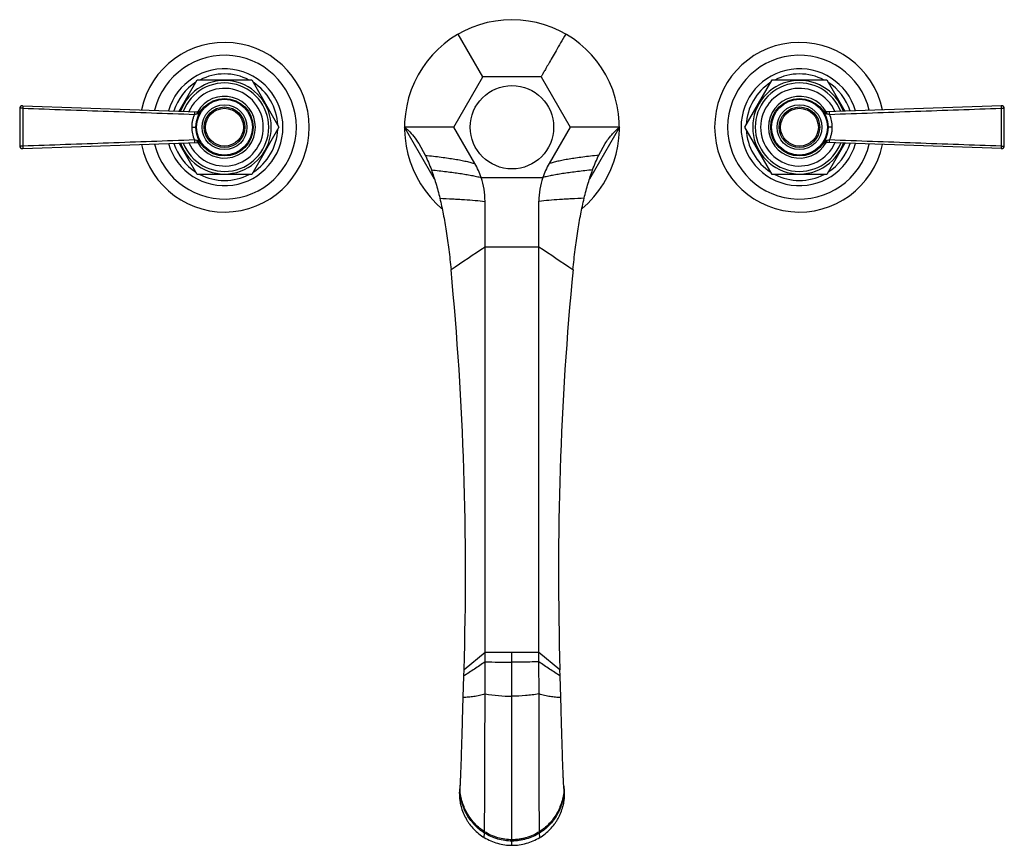
# Model space of a CAD drawing. Units: inches. Extents: x 4.2 to 17.9, y 1.7 to 13.2.
import ezdxf

# ---------------------------------------------------------------- set-up
doc = ezdxf.new("R2010")
doc.units = ezdxf.units.IN
doc.header["$LTSCALE"] = 1.21
doc.header["$MEASUREMENT"] = 0
doc.layers.get('0').update_dxf_attribs({"linetype": 'CONTINUOUS'})

msp = doc.modelspace()

# ---------------------------------------------------------------- linework, layer by layer
at = {"color": 7, "linetype": 'Continuous'}
for p, q in [((10.643, 12.429), (10.3, 13.024)), ((6.417, 11.951), (6.668, 12.386)), ((6.668, 12.386), (7.426, 12.386)), ((7.426, 12.386), (7.805, 11.729)), ((10.239, 11.729), (10.643, 12.429)), ((11.451, 12.429), (10.643, 12.429)), ((11.451, 12.429), (11.856, 11.729)), ((14.289, 11.729), (14.668, 12.386)), ((14.668, 12.386), (15.426, 12.386)), ((15.426, 12.386), (15.677, 11.951)), ((4.197, 11.988), (4.197, 11.471)), ((4.239, 12.028), (6.678, 11.942)), ((17.856, 12.028), (15.417, 11.942)), ((17.897, 11.471), (17.897, 11.988)), ((7.805, 11.729), (7.426, 11.073)), ((9.97, 11.006), (9.552, 11.729)), ((9.589, 11.729), (9.552, 11.729)), ((10.239, 11.729), (9.589, 11.729)), ((10.532, 11.222), (10.239, 11.729)), ((11.856, 11.729), (11.563, 11.222)), ((12.542, 11.729), (11.856, 11.729)), ((12.542, 11.729), (12.125, 11.006)), ((14.668, 11.073), (14.289, 11.729)), ((4.239, 11.431), (6.678, 11.516)), ((17.856, 11.431), (15.417, 11.516)), ((6.668, 11.073), (6.417, 11.507)), ((9.751, 11.5), (9.84, 11.34)), ((12.255, 11.34), (12.344, 11.5)), ((15.677, 11.507), (15.426, 11.073)), ((7.426, 11.073), (6.668, 11.073)), ((10.619, 11.029), (11.476, 11.029)), ((15.426, 11.073), (14.668, 11.073)), ((10.672, 4.293), (10.672, 10.698)), ((11.422, 4.293), (11.422, 10.698)), ((10.672, 3.846), (10.672, 4.293)), ((11.423, 3.846), (11.422, 4.293)), ((10.377, 4.096), (10.38, 4.181)), ((11.717, 4.096), (11.715, 4.181)), ((10.368, 3.795), (10.377, 4.096)), ((11.727, 3.795), (11.717, 4.096)), ((10.315, 2.462), (10.32, 2.501)), ((10.322, 2.513), (10.323, 2.523)), ((11.772, 2.513), (11.771, 2.523)), ((11.78, 2.462), (11.774, 2.501)), ((10.664, 1.911), (10.664, 1.93)), ((11.431, 1.911), (11.431, 1.93))]:
    msp.add_line(p, q, dxfattribs=at)
at = {"color": 9, "linetype": 'Continuous'}
for p, q in [((4.239, 11.993), (4.239, 11.465)), ((17.856, 11.465), (17.856, 11.993)), ((6.629, 11.907), (6.66, 11.914)), ((15.434, 11.914), (15.466, 11.907)), ((6.591, 11.729), (6.647, 11.729)), ((15.504, 11.729), (15.447, 11.729)), ((6.66, 11.545), (6.629, 11.551)), ((15.466, 11.551), (15.434, 11.545)), ((10.672, 10.067), (11.422, 10.067)), ((10.672, 4.42), (10.38, 4.181)), ((11.422, 4.42), (10.672, 4.42)), ((11.047, 1.74), (11.047, 4.42)), ((11.715, 4.181), (11.422, 4.42)), ((10.662, 1.848), (10.664, 1.911)), ((11.433, 1.848), (11.431, 1.911))]:
    msp.add_line(p, q, dxfattribs=at)
at = {"color": 7, "linetype": 'Continuous'}
for centre, radius in [((11.047, 11.729), 0.58), ((7.047, 11.729), 0.4), ((15.047, 11.729), 0.4), ((7.047, 11.729), 0.312), ((7.047, 11.729), 0.263), ((15.047, 11.729), 0.312), ((15.047, 11.729), 0.263)]:
    msp.add_circle(centre, radius, dxfattribs=at)
at = {"color": 9, "linetype": 'Continuous'}
for centre, radius in [((7.047, 11.729), 0.388), ((15.047, 11.729), 0.388), ((7.047, 11.729), 0.282), ((15.047, 11.729), 0.282)]:
    msp.add_circle(centre, radius, dxfattribs=at)
at = {"color": 7, "linetype": 'Continuous'}
for centre, radius, start, end in [((11.047, 11.729), 1.495, 310.6673, 229.3296), ((7.047, 11.729), 1.18, 191.7876, 168.2128), ((15.047, 11.729), 1.18, 11.7876, 348.2128), ((7.047, 11.729), 1, 193.5753, 166.4247), ((15.047, 11.729), 1, 13.5753, 346.4247), ((7.047, 11.729), 0.741, 62.3705, 117.6295), ((15.047, 11.729), 0.741, 62.3705, 117.6295), ((7.047, 11.729), 0.741, 122.3705, 162.2954), ((7.047, 11.729), 0.651, 199.8785, 160.1215), ((7.047, 11.729), 0.741, 2.3705, 57.6295), ((15.047, 11.729), 0.741, 122.3705, 177.6295), ((15.047, 11.729), 0.651, 19.8785, 340.1215), ((15.047, 11.729), 0.741, 17.7046, 57.6295), ((4.237, 11.988), 0.04, 87.9905, 180), ((6.68, 11.997), 0.055, 267.9904, 323.9233), ((15.415, 11.997), 0.055, 216.0764, 272.0096), ((17.857, 11.988), 0.04, 0, 92.0095), ((7.047, 11.729), 0.741, 302.3705, 357.6295), ((15.047, 11.729), 0.741, 182.3705, 237.6295), ((6.68, 11.461), 0.055, 36.0764, 92.0096), ((15.415, 11.461), 0.055, 87.9904, 143.9233), ((4.237, 11.471), 0.04, 180, 272.0095), ((7.047, 11.729), 0.741, 197.7046, 237.6295), ((15.047, 11.729), 0.741, 302.3705, 342.2954), ((17.857, 11.471), 0.04, 267.9905, 360), ((9.622, 10.697), 1.051, 18.4277, 29.9951), ((12.473, 10.697), 1.051, 150.0049, 161.5723), ((7.047, 11.729), 0.741, 242.3705, 297.6295), ((9.619, 10.697), 1.053, 0.0328, 18.3964), ((12.475, 10.697), 1.053, 161.6036, 179.9672), ((15.047, 11.729), 0.741, 242.3705, 297.6295), ((-33.419, 5.543), 43.82, 358.2188, 5.5072), ((55.514, 5.543), 43.82, 174.4928, 181.7812), ((11.018, 2.462), 0.703, 174.9816, 179.9894), ((11.027, 2.461), 0.712, 169.0312, 174.9812), ((8.883, 2.709), 1.453, 351.7613, 352.2564), ((11.067, 2.461), 0.712, 5.0178, 10.9688), ((13.212, 2.709), 1.453, 187.7436, 188.2387), ((11.079, 2.462), 0.701, 0.0035, 5.0245)]:
    msp.add_arc(centre, radius, start, end, dxfattribs=at)
at = {"color": 9, "linetype": 'Continuous'}
for centre, radius, start, end in [((7.047, 11.729), 0.813, 196.2854, 163.7185), ((15.047, 11.729), 0.813, 16.2854, 343.7185), ((7.047, 11.729), 0.615, 201.0182, 158.9818), ((15.047, 11.729), 0.615, 21.0182, 338.9818), ((7.047, 11.729), 0.54, 203.7911, 156.2089), ((15.047, 11.729), 0.54, 23.7911, 336.2089), ((7.047, 11.729), 0.43, 209.9354, 150.0606), ((15.047, 11.729), 0.43, 29.9354, 330.0606), ((15.07, 11.729), 0.434, 0.0284, 24.2278), ((7.025, 11.73), 0.434, 180.0283, 204.2279), ((-99.43, 173.305), 196.899, 303.83333, 303.9994), ((121.449, 173.192), 196.763, 236.00054, 236.16673), ((11.045, 13.842), 9.556, 267.7643, 270.0133), ((11.046, 6.049), 2.234, 260.3624, 270.0345), ((11.074, 2.445), 0.755, 174.0668, 175.7203), ((11.021, 2.445), 0.755, 4.2797, 5.9321)]:
    msp.add_arc(centre, radius, start, end, dxfattribs=at)
at = {"color": 7, "linetype": 'Continuous'}
for points, knots in [([(11.795, 13.024), (11.771, 12.983), (11.726, 12.906), (11.663, 12.796), (11.608, 12.701), (11.561, 12.619), (11.522, 12.551), (11.491, 12.498), (11.47, 12.462), (11.458, 12.441), (11.453, 12.433), (11.451, 12.429)], [0, 0, 0, 0, 0.206584, 0.390677, 0.551667, 0.689206, 0.803028, 0.892927, 0.958688, 0.982421, 1, 1, 1, 1]), ([(9.552, 11.729), (9.571, 11.715), (9.616, 11.674), (9.684, 11.598), (9.729, 11.534), (9.751, 11.5)], [0, 0, 0, 0, 0.231502, 0.600279, 1, 1, 1, 1]), ([(12.344, 11.5), (12.358, 11.523), (12.385, 11.562), (12.426, 11.614), (12.475, 11.669), (12.515, 11.707), (12.542, 11.729)], [0, 0, 0, 0, 0.270194, 0.463281, 0.648836, 1, 1, 1, 1]), ([(9.84, 11.34), (9.856, 11.307), (9.886, 11.24), (9.913, 11.171), (9.926, 11.135)], [0, 0, 0, 0, 0.484721, 1, 1, 1, 1]), ([(12.169, 11.135), (12.182, 11.171), (12.209, 11.24), (12.239, 11.307), (12.255, 11.34)], [0, 0, 0, 0, 0.515279, 1, 1, 1, 1]), ([(9.926, 11.135), (9.937, 11.105), (9.958, 11.044), (9.988, 10.947), (10.017, 10.846), (10.035, 10.777), (10.043, 10.741)], [0, 0, 0, 0, 0.233156, 0.477396, 0.732945, 1, 1, 1, 1]), ([(12.052, 10.741), (12.06, 10.777), (12.078, 10.846), (12.106, 10.947), (12.136, 11.044), (12.158, 11.105), (12.169, 11.135)], [0, 0, 0, 0, 0.267055, 0.522604, 0.766844, 1, 1, 1, 1]), ([(10.043, 10.741), (10.06, 10.668), (10.093, 10.516), (10.135, 10.278), (10.17, 10.02), (10.19, 9.841), (10.199, 9.749)], [0, 0, 0, 0, 0.222784, 0.463504, 0.722489, 1, 1, 1, 1]), ([(11.896, 9.749), (11.905, 9.841), (11.924, 10.02), (11.96, 10.278), (12.002, 10.516), (12.034, 10.668), (12.052, 10.741)], [0, 0, 0, 0, 0.277511, 0.536496, 0.777216, 1, 1, 1, 1]), ([(10.664, 1.93), (10.664, 1.936), (10.665, 1.949), (10.665, 1.98), (10.666, 2.028), (10.666, 2.098), (10.667, 2.182), (10.668, 2.28), (10.669, 2.434), (10.669, 2.651), (10.67, 2.933), (10.671, 3.235), (10.672, 3.541), (10.672, 3.746), (10.672, 3.846)], [0, 0, 0, 0, 0.009003, 0.020138, 0.048626, 0.085092, 0.129169, 0.180428, 0.238215, 0.370517, 0.520094, 0.679842, 0.842338, 1, 1, 1, 1]), ([(11.431, 1.93), (11.43, 1.936), (11.43, 1.949), (11.43, 1.98), (11.429, 2.028), (11.428, 2.098), (11.428, 2.182), (11.427, 2.28), (11.426, 2.434), (11.425, 2.651), (11.424, 2.933), (11.424, 3.235), (11.423, 3.541), (11.423, 3.746), (11.423, 3.846)], [0, 0, 0, 0, 0.009003, 0.020138, 0.048626, 0.085092, 0.129169, 0.180428, 0.238215, 0.370517, 0.520094, 0.679842, 0.842338, 1, 1, 1, 1]), ([(10.323, 2.523), (10.324, 2.527), (10.325, 2.537), (10.327, 2.559), (10.329, 2.594), (10.332, 2.642), (10.334, 2.7), (10.337, 2.766), (10.34, 2.839), (10.343, 2.919), (10.346, 3.038), (10.351, 3.196), (10.357, 3.393), (10.362, 3.594), (10.366, 3.728), (10.368, 3.795)], [0, 0, 0, 0, 0.010529, 0.023033, 0.053806, 0.091994, 0.137265, 0.189177, 0.247111, 0.310432, 0.378501, 0.526008, 0.68322, 0.843491, 1, 1, 1, 1]), ([(11.771, 2.523), (11.771, 2.527), (11.77, 2.537), (11.768, 2.559), (11.766, 2.594), (11.763, 2.642), (11.76, 2.7), (11.758, 2.766), (11.755, 2.839), (11.752, 2.919), (11.748, 3.038), (11.744, 3.196), (11.738, 3.393), (11.732, 3.594), (11.729, 3.728), (11.727, 3.795)], [0, 0, 0, 0, 0.010527, 0.02303, 0.0538, 0.091985, 0.137255, 0.189166, 0.247099, 0.310419, 0.378489, 0.525998, 0.683213, 0.843488, 1, 1, 1, 1]), ([(10.315, 2.462), (10.315, 2.431), (10.318, 2.385), (10.328, 2.325), (10.341, 2.266), (10.366, 2.193), (10.399, 2.124), (10.431, 2.071), (10.466, 2.021), (10.516, 1.962), (10.585, 1.9), (10.635, 1.864), (10.662, 1.848)], [0, 0, 0, 0, 0.124161, 0.186361, 0.24862, 0.373229, 0.498034, 0.560565, 0.623174, 0.74856, 0.874194, 1, 1, 1, 1]), ([(11.433, 1.848), (11.459, 1.864), (11.51, 1.9), (11.578, 1.962), (11.629, 2.021), (11.664, 2.071), (11.696, 2.124), (11.729, 2.193), (11.753, 2.266), (11.767, 2.325), (11.777, 2.385), (11.78, 2.431), (11.78, 2.462)], [0, 0, 0, 0, 0.125806, 0.25144, 0.376826, 0.439435, 0.501966, 0.626771, 0.75138, 0.813639, 0.875839, 1, 1, 1, 1]), ([(10.662, 1.848), (10.691, 1.831), (10.751, 1.8), (10.846, 1.766), (10.946, 1.745), (11.014, 1.74), (11.047, 1.74)], [0, 0, 0, 0, 0.249486, 0.499428, 0.749659, 1, 1, 1, 1]), ([(11.047, 1.74), (11.081, 1.74), (11.149, 1.745), (11.248, 1.766), (11.344, 1.8), (11.404, 1.831), (11.433, 1.848)], [0, 0, 0, 0, 0.250341, 0.500572, 0.750514, 1, 1, 1, 1])]:
    msp.add_open_spline(points, degree=3, knots=knots, dxfattribs=at)
at = {"color": 9, "linetype": 'Continuous'}
for points, knots in [([(4.239, 11.993), (4.236, 11.993), (4.231, 11.993), (4.223, 11.993), (4.217, 11.992), (4.213, 11.992), (4.21, 11.992), (4.207, 11.991), (4.204, 11.991), (4.202, 11.99), (4.201, 11.99), (4.199, 11.99), (4.198, 11.989), (4.198, 11.989), (4.198, 11.988), (4.197, 11.988), (4.197, 11.988), (4.197, 11.988)], [0, 0, 0, 0, 0.18867, 0.37144, 0.540552, 0.617981, 0.689676, 0.754972, 0.813222, 0.863904, 0.906668, 0.941252, 0.967641, 0.977938, 0.986506, 0.993671, 1, 1, 1, 1]), ([(4.239, 12.028), (4.239, 12.028), (4.239, 12.028), (4.239, 12.028), (4.239, 12.028), (4.239, 12.027), (4.239, 12.027), (4.239, 12.026), (4.239, 12.025), (4.239, 12.024), (4.239, 12.022), (4.239, 12.02), (4.239, 12.018), (4.239, 12.015), (4.239, 12.012), (4.239, 12.009), (4.239, 12.005), (4.239, 12), (4.239, 11.995), (4.239, 11.993)], [0, 0, 0, 0, 0.001612, 0.004973, 0.010386, 0.017956, 0.027754, 0.039844, 0.071131, 0.112112, 0.162434, 0.221578, 0.289028, 0.364132, 0.445722, 0.5325, 0.623168, 0.811134, 1, 1, 1, 1]), ([(4.239, 11.993), (4.637, 11.979), (5.434, 11.951), (6.231, 11.922), (6.629, 11.907)], [0, 0, 0, 0, 0.500016, 1, 1, 1, 1]), ([(6.629, 11.944), (6.629, 11.944), (6.629, 11.944), (6.629, 11.944), (6.629, 11.944), (6.629, 11.943), (6.629, 11.943), (6.629, 11.942), (6.629, 11.941), (6.629, 11.94), (6.63, 11.938), (6.63, 11.936), (6.63, 11.933), (6.629, 11.931), (6.629, 11.928), (6.629, 11.924), (6.629, 11.92), (6.629, 11.914), (6.629, 11.91), (6.629, 11.907)], [0, 0, 0, 0, 0.001601, 0.004919, 0.010264, 0.01775, 0.02746, 0.039463, 0.070618, 0.111568, 0.161975, 0.221326, 0.289104, 0.364649, 0.446719, 0.533927, 0.624886, 0.812697, 1, 1, 1, 1]), ([(6.66, 11.914), (6.664, 11.914), (6.67, 11.916), (6.679, 11.921), (6.688, 11.927), (6.696, 11.933), (6.703, 11.94), (6.713, 11.951), (6.72, 11.959), (6.724, 11.965)], [0, 0, 0, 0, 0.118883, 0.240222, 0.363586, 0.488744, 0.615229, 0.742798, 1, 1, 1, 1]), ([(6.678, 11.942), (6.677, 11.942), (6.676, 11.942), (6.674, 11.942), (6.673, 11.941), (6.671, 11.939), (6.669, 11.937), (6.667, 11.934), (6.665, 11.93), (6.663, 11.925), (6.661, 11.919), (6.661, 11.916), (6.66, 11.914)], [0, 0, 0, 0, 0.03738, 0.076571, 0.163731, 0.213521, 0.267875, 0.390156, 0.529318, 0.681015, 0.839738, 1, 1, 1, 1]), ([(15.371, 11.965), (15.375, 11.959), (15.381, 11.951), (15.391, 11.94), (15.399, 11.933), (15.407, 11.927), (15.416, 11.921), (15.425, 11.916), (15.431, 11.914), (15.434, 11.914)], [0, 0, 0, 0, 0.25721, 0.384776, 0.511259, 0.636418, 0.759781, 0.881113, 1, 1, 1, 1]), ([(15.434, 11.914), (15.434, 11.916), (15.433, 11.919), (15.432, 11.925), (15.43, 11.93), (15.428, 11.934), (15.426, 11.937), (15.424, 11.939), (15.422, 11.941), (15.42, 11.942), (15.418, 11.942), (15.417, 11.942), (15.417, 11.942)], [0, 0, 0, 0, 0.160263, 0.318986, 0.470684, 0.609845, 0.732126, 0.78648, 0.83627, 0.92343, 0.96262, 1, 1, 1, 1]), ([(15.466, 11.907), (15.466, 11.91), (15.465, 11.914), (15.465, 11.92), (15.465, 11.924), (15.465, 11.928), (15.465, 11.931), (15.465, 11.933), (15.465, 11.936), (15.465, 11.938), (15.465, 11.94), (15.465, 11.941), (15.465, 11.942), (15.465, 11.943), (15.465, 11.943), (15.465, 11.944), (15.465, 11.944), (15.465, 11.944), (15.465, 11.944), (15.465, 11.944)], [0, 0, 0, 0, 0.187303, 0.375114, 0.466073, 0.553281, 0.635351, 0.710896, 0.778674, 0.838025, 0.888432, 0.929382, 0.960537, 0.97254, 0.98225, 0.989736, 0.995081, 0.998399, 1, 1, 1, 1]), ([(15.466, 11.907), (15.864, 11.922), (16.661, 11.951), (17.458, 11.979), (17.856, 11.993)], [0, 0, 0, 0, 0.499984, 1, 1, 1, 1]), ([(17.856, 11.993), (17.856, 11.995), (17.856, 12), (17.856, 12.005), (17.856, 12.009), (17.856, 12.012), (17.856, 12.015), (17.856, 12.018), (17.856, 12.02), (17.856, 12.022), (17.856, 12.024), (17.856, 12.025), (17.856, 12.026), (17.856, 12.027), (17.856, 12.027), (17.856, 12.028), (17.856, 12.028), (17.856, 12.028), (17.856, 12.028), (17.856, 12.028)], [0, 0, 0, 0, 0.188864, 0.376828, 0.467495, 0.554273, 0.635863, 0.710967, 0.778416, 0.837561, 0.887883, 0.928865, 0.960153, 0.972243, 0.982042, 0.989612, 0.995026, 0.998388, 1, 1, 1, 1]), ([(17.856, 11.993), (17.859, 11.993), (17.864, 11.993), (17.872, 11.993), (17.878, 11.992), (17.882, 11.992), (17.885, 11.992), (17.888, 11.991), (17.89, 11.991), (17.892, 11.99), (17.894, 11.99), (17.895, 11.99), (17.896, 11.989), (17.897, 11.989), (17.897, 11.988), (17.897, 11.988), (17.897, 11.988), (17.897, 11.988)], [0, 0, 0, 0, 0.18867, 0.371439, 0.54055, 0.617979, 0.689674, 0.754971, 0.813221, 0.863904, 0.906669, 0.941254, 0.967643, 0.97794, 0.986508, 0.993672, 1, 1, 1, 1]), ([(6.629, 11.907), (6.623, 11.893), (6.614, 11.872), (6.606, 11.843), (6.598, 11.813), (6.592, 11.775), (6.591, 11.745), (6.591, 11.729)], [0, 0, 0, 0, 0.249531, 0.374505, 0.499531, 0.749716, 1, 1, 1, 1]), ([(15.466, 11.551), (15.472, 11.565), (15.48, 11.587), (15.489, 11.616), (15.496, 11.646), (15.502, 11.683), (15.504, 11.714), (15.504, 11.729)], [0, 0, 0, 0, 0.249531, 0.374505, 0.499531, 0.749717, 1, 1, 1, 1]), ([(6.629, 11.551), (6.231, 11.537), (5.434, 11.508), (4.637, 11.479), (4.239, 11.465)], [0, 0, 0, 0, 0.499984, 1, 1, 1, 1]), ([(6.629, 11.551), (6.629, 11.549), (6.629, 11.544), (6.629, 11.539), (6.629, 11.534), (6.629, 11.531), (6.629, 11.528), (6.63, 11.525), (6.63, 11.523), (6.63, 11.521), (6.629, 11.519), (6.629, 11.517), (6.629, 11.516), (6.629, 11.516), (6.629, 11.515), (6.629, 11.515), (6.629, 11.515), (6.629, 11.515), (6.629, 11.515), (6.629, 11.515)], [0, 0, 0, 0, 0.187303, 0.375114, 0.466073, 0.553281, 0.635351, 0.710896, 0.778674, 0.838025, 0.888432, 0.929382, 0.960537, 0.97254, 0.98225, 0.989736, 0.995081, 0.998399, 1, 1, 1, 1]), ([(6.66, 11.545), (6.661, 11.543), (6.661, 11.539), (6.663, 11.534), (6.665, 11.529), (6.667, 11.524), (6.669, 11.521), (6.671, 11.519), (6.673, 11.518), (6.674, 11.517), (6.676, 11.516), (6.677, 11.516), (6.678, 11.516)], [0, 0, 0, 0, 0.160263, 0.318986, 0.470684, 0.609845, 0.732126, 0.78648, 0.83627, 0.92343, 0.96262, 1, 1, 1, 1]), ([(6.724, 11.494), (6.72, 11.5), (6.713, 11.508), (6.703, 11.518), (6.696, 11.525), (6.688, 11.532), (6.679, 11.538), (6.67, 11.542), (6.664, 11.544), (6.66, 11.545)], [0, 0, 0, 0, 0.25721, 0.384777, 0.511259, 0.636418, 0.759781, 0.881113, 1, 1, 1, 1]), ([(15.434, 11.545), (15.431, 11.544), (15.425, 11.542), (15.416, 11.538), (15.407, 11.532), (15.399, 11.525), (15.391, 11.518), (15.381, 11.508), (15.375, 11.5), (15.371, 11.494)], [0, 0, 0, 0, 0.118883, 0.240222, 0.363586, 0.488744, 0.615229, 0.742798, 1, 1, 1, 1]), ([(15.417, 11.516), (15.417, 11.516), (15.418, 11.516), (15.42, 11.517), (15.422, 11.518), (15.424, 11.519), (15.426, 11.521), (15.428, 11.524), (15.43, 11.529), (15.432, 11.534), (15.433, 11.539), (15.434, 11.543), (15.434, 11.545)], [0, 0, 0, 0, 0.03738, 0.076571, 0.163731, 0.213521, 0.267876, 0.390156, 0.529318, 0.681016, 0.839738, 1, 1, 1, 1]), ([(15.465, 11.515), (15.465, 11.515), (15.465, 11.515), (15.465, 11.515), (15.465, 11.515), (15.465, 11.515), (15.465, 11.516), (15.465, 11.516), (15.465, 11.517), (15.465, 11.519), (15.465, 11.521), (15.465, 11.523), (15.465, 11.525), (15.465, 11.528), (15.465, 11.531), (15.465, 11.534), (15.465, 11.539), (15.465, 11.544), (15.466, 11.549), (15.466, 11.551)], [0, 0, 0, 0, 0.001601, 0.004919, 0.010264, 0.01775, 0.02746, 0.039463, 0.070618, 0.111568, 0.161975, 0.221326, 0.289104, 0.364649, 0.446719, 0.533927, 0.624886, 0.812697, 1, 1, 1, 1]), ([(17.856, 11.465), (17.458, 11.479), (16.661, 11.508), (15.864, 11.537), (15.466, 11.551)], [0, 0, 0, 0, 0.500016, 1, 1, 1, 1]), ([(4.239, 11.465), (4.236, 11.465), (4.231, 11.465), (4.223, 11.466), (4.217, 11.466), (4.213, 11.467), (4.21, 11.467), (4.207, 11.467), (4.204, 11.468), (4.202, 11.468), (4.201, 11.469), (4.199, 11.469), (4.198, 11.47), (4.198, 11.47), (4.198, 11.47), (4.197, 11.47), (4.197, 11.471), (4.197, 11.471)], [0, 0, 0, 0, 0.188669, 0.371438, 0.540548, 0.617976, 0.689671, 0.754967, 0.813217, 0.863899, 0.906664, 0.941249, 0.967638, 0.977936, 0.986505, 0.99367, 1, 1, 1, 1]), ([(4.239, 11.465), (4.239, 11.463), (4.239, 11.459), (4.239, 11.453), (4.239, 11.449), (4.239, 11.446), (4.239, 11.443), (4.239, 11.441), (4.239, 11.439), (4.239, 11.436), (4.239, 11.435), (4.239, 11.433), (4.239, 11.432), (4.239, 11.432), (4.239, 11.431), (4.239, 11.431), (4.239, 11.431), (4.239, 11.431), (4.239, 11.431), (4.239, 11.431)], [0, 0, 0, 0, 0.188864, 0.376828, 0.467495, 0.554273, 0.635863, 0.710967, 0.778416, 0.837561, 0.887883, 0.928865, 0.960153, 0.972243, 0.982042, 0.989612, 0.995026, 0.998388, 1, 1, 1, 1]), ([(17.856, 11.465), (17.859, 11.465), (17.864, 11.465), (17.872, 11.466), (17.878, 11.466), (17.882, 11.467), (17.885, 11.467), (17.888, 11.467), (17.89, 11.468), (17.892, 11.468), (17.894, 11.469), (17.895, 11.469), (17.896, 11.47), (17.897, 11.47), (17.897, 11.47), (17.897, 11.47), (17.897, 11.471), (17.897, 11.471)], [0, 0, 0, 0, 0.18867, 0.371441, 0.540554, 0.617983, 0.689679, 0.754976, 0.813227, 0.863908, 0.906673, 0.941257, 0.967645, 0.977942, 0.986509, 0.993672, 1, 1, 1, 1]), ([(17.856, 11.431), (17.856, 11.431), (17.856, 11.431), (17.856, 11.431), (17.856, 11.431), (17.856, 11.431), (17.856, 11.432), (17.856, 11.432), (17.856, 11.433), (17.856, 11.435), (17.856, 11.436), (17.856, 11.439), (17.856, 11.441), (17.856, 11.443), (17.856, 11.446), (17.856, 11.449), (17.856, 11.453), (17.856, 11.459), (17.856, 11.463), (17.856, 11.465)], [0, 0, 0, 0, 0.001612, 0.004973, 0.010386, 0.017956, 0.027754, 0.039844, 0.071131, 0.112112, 0.162434, 0.221578, 0.289028, 0.364132, 0.445722, 0.5325, 0.623168, 0.811134, 1, 1, 1, 1]), ([(9.84, 11.34), (9.878, 11.335), (9.953, 11.327), (10.06, 11.313), (10.159, 11.299), (10.25, 11.285), (10.333, 11.271), (10.407, 11.255), (10.463, 11.242), (10.504, 11.231), (10.523, 11.225), (10.532, 11.222)], [0, 0, 0, 0, 0.165223, 0.319348, 0.462144, 0.593395, 0.712914, 0.820575, 0.916286, 0.959644, 1, 1, 1, 1]), ([(12.255, 11.34), (12.216, 11.335), (12.142, 11.327), (12.035, 11.313), (11.935, 11.299), (11.844, 11.285), (11.762, 11.271), (11.688, 11.255), (11.631, 11.242), (11.591, 11.231), (11.572, 11.225), (11.563, 11.222)], [0, 0, 0, 0, 0.165223, 0.319348, 0.462144, 0.593395, 0.712914, 0.820575, 0.916286, 0.959644, 1, 1, 1, 1]), ([(9.926, 11.135), (9.962, 11.132), (10.032, 11.124), (10.134, 11.112), (10.23, 11.1), (10.32, 11.087), (10.403, 11.073), (10.481, 11.06), (10.552, 11.045), (10.597, 11.035), (10.619, 11.029)], [0, 0, 0, 0, 0.154499, 0.300907, 0.439036, 0.56871, 0.68977, 0.802083, 0.905528, 1, 1, 1, 1]), ([(12.169, 11.135), (12.133, 11.132), (12.063, 11.124), (11.961, 11.112), (11.865, 11.1), (11.775, 11.087), (11.691, 11.073), (11.614, 11.06), (11.543, 11.045), (11.498, 11.035), (11.476, 11.029)], [0, 0, 0, 0, 0.154499, 0.300907, 0.439036, 0.56871, 0.68977, 0.802083, 0.905528, 1, 1, 1, 1]), ([(10.043, 10.741), (10.102, 10.738), (10.189, 10.734), (10.302, 10.728), (10.408, 10.721), (10.531, 10.712), (10.627, 10.703), (10.672, 10.697)], [0, 0, 0, 0, 0.28028, 0.413198, 0.541108, 0.78136, 1, 1, 1, 1]), ([(12.052, 10.741), (11.993, 10.738), (11.906, 10.734), (11.792, 10.728), (11.687, 10.721), (11.564, 10.712), (11.468, 10.703), (11.422, 10.697)], [0, 0, 0, 0, 0.28028, 0.413199, 0.541109, 0.78136, 1, 1, 1, 1]), ([(10.672, 4.293), (10.624, 4.258), (10.525, 4.192), (10.426, 4.128), (10.377, 4.096)], [0, 0, 0, 0, 0.505922, 1, 1, 1, 1]), ([(11.422, 4.293), (11.391, 4.292), (11.266, 4.288), (11.141, 4.286), (11.047, 4.286)], [0, 0, 0, 0, 0.249512, 1, 1, 1, 1]), ([(11.717, 4.096), (11.668, 4.128), (11.569, 4.192), (11.471, 4.258), (11.422, 4.293)], [0, 0, 0, 0, 0.494078, 1, 1, 1, 1]), ([(10.672, 3.846), (10.647, 3.837), (10.595, 3.822), (10.529, 3.81), (10.478, 3.804), (10.428, 3.799), (10.392, 3.796), (10.368, 3.795)], [0, 0, 0, 0, 0.263439, 0.521658, 0.646135, 0.767183, 1, 1, 1, 1]), ([(11.423, 3.846), (11.361, 3.836), (11.236, 3.82), (11.11, 3.815), (11.047, 3.815)], [0, 0, 0, 0, 0.498223, 1, 1, 1, 1]), ([(11.727, 3.795), (11.703, 3.796), (11.653, 3.799), (11.578, 3.808), (11.5, 3.823), (11.449, 3.837), (11.423, 3.846)], [0, 0, 0, 0, 0.233376, 0.478443, 0.734411, 1, 1, 1, 1]), ([(10.664, 1.911), (10.615, 1.941), (10.558, 1.988), (10.5, 2.052), (10.463, 2.099), (10.422, 2.161), (10.382, 2.241), (10.351, 2.325), (10.33, 2.412), (10.322, 2.471), (10.32, 2.501)], [0, 0, 0, 0, 0.243728, 0.305976, 0.36855, 0.494327, 0.620645, 0.74726, 0.873844, 1, 1, 1, 1]), ([(10.664, 1.93), (10.641, 1.945), (10.595, 1.978), (10.532, 2.036), (10.476, 2.103), (10.411, 2.201), (10.363, 2.31), (10.333, 2.425), (10.325, 2.484), (10.322, 2.513)], [0, 0, 0, 0, 0.119549, 0.241918, 0.366443, 0.492383, 0.745934, 0.873191, 1, 1, 1, 1]), ([(11.772, 2.513), (11.77, 2.484), (11.761, 2.425), (11.739, 2.339), (11.708, 2.255), (11.668, 2.176), (11.619, 2.103), (11.563, 2.037), (11.5, 1.978), (11.454, 1.945), (11.431, 1.93)], [0, 0, 0, 0, 0.126802, 0.254095, 0.381266, 0.507759, 0.633168, 0.757187, 0.879528, 1, 1, 1, 1]), ([(11.774, 2.501), (11.77, 2.442), (11.754, 2.353), (11.713, 2.241), (11.673, 2.161), (11.624, 2.086), (11.567, 2.019), (11.502, 1.96), (11.455, 1.926), (11.431, 1.911)], [0, 0, 0, 0, 0.252434, 0.37906, 0.505223, 0.630622, 0.755032, 0.878212, 1, 1, 1, 1]), ([(11.047, 1.817), (11.014, 1.817), (10.947, 1.822), (10.849, 1.844), (10.753, 1.879), (10.693, 1.912), (10.664, 1.93)], [0, 0, 0, 0, 0.247683, 0.495452, 0.745571, 1, 1, 1, 1]), ([(11.431, 1.93), (11.402, 1.912), (11.342, 1.88), (11.262, 1.85), (11.197, 1.833), (11.148, 1.824), (11.098, 1.818), (11.064, 1.817), (11.047, 1.817)], [0, 0, 0, 0, 0.252676, 0.502929, 0.627455, 0.751697, 0.875814, 1, 1, 1, 1]), ([(11.047, 1.799), (11.014, 1.799), (10.947, 1.804), (10.848, 1.825), (10.753, 1.861), (10.693, 1.893), (10.664, 1.911)], [0, 0, 0, 0, 0.248298, 0.496616, 0.746682, 1, 1, 1, 1]), ([(11.431, 1.911), (11.402, 1.893), (11.342, 1.861), (11.247, 1.826), (11.148, 1.804), (11.081, 1.799), (11.047, 1.799)], [0, 0, 0, 0, 0.252001, 0.502236, 0.751281, 1, 1, 1, 1])]:
    msp.add_open_spline(points, degree=3, knots=knots, dxfattribs=at)

doc.saveas('drawing.dxf')
